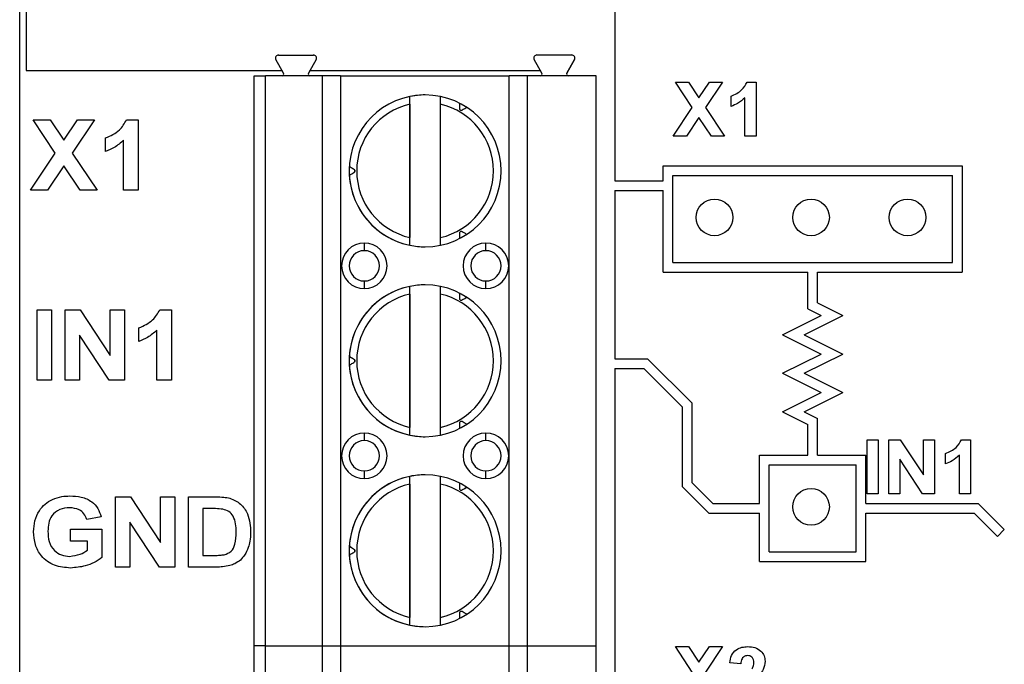
# Model space of a CAD drawing. Units: inches. Extents: x 0.1 to 11.3, y 0.1 to 7.3.
# Drawn here: x 5.7 to 6.7, y 5.1 to 5.8 of the extents above; entities that cross this region are included whole.
import ezdxf

# ---------------------------------------------------------------- set-up
doc = ezdxf.new("R2010")
doc.units = ezdxf.units.IN
doc.header["$LTSCALE"] = 0.666667
doc.header["$MEASUREMENT"] = 0

msp = doc.modelspace()

# ---------------------------------------------------------------- linework, layer by layer
at = {"color": 7, "linetype": 'Continuous', "lineweight": 25}
for p, q in [((5.7229, 3.5838), (5.7229, 6.0838)), ((5.7296, 5.9089), (5.7296, 5.7267)), ((6.3396, 5.9089), (6.3396, 5.6122)), ((5.9964, 5.724), (5.9883, 5.738)), ((5.9911, 5.7427), (6.0273, 5.7427)), ((6.03, 5.738), (6.022, 5.724)), ((6.2641, 5.724), (6.2561, 5.738)), ((6.295, 5.7427), (6.2588, 5.7427)), ((6.2977, 5.738), (6.2897, 5.724)), ((6.2897, 5.724), (6.2977, 5.738)), ((5.7296, 5.7267), (5.9949, 5.7267)), ((6.0235, 5.7267), (6.2626, 5.7267)), ((6.2897, 5.724), (6.2897, 5.724)), ((5.9659, 5.1305), (5.9659, 5.721)), ((5.9659, 5.721), (5.9777, 5.721)), ((5.9777, 5.1305), (5.9777, 5.721)), ((6.0364, 5.721), (5.9777, 5.721)), ((6.0364, 5.721), (6.0364, 5.1305)), ((6.0552, 5.721), (6.0364, 5.721)), ((6.0552, 5.721), (6.0552, 5.1305)), ((6.0552, 5.721), (6.2301, 5.721)), ((6.2301, 5.1305), (6.2301, 5.721)), ((6.2492, 5.721), (6.2301, 5.721)), ((6.2492, 5.1305), (6.2492, 5.721)), ((6.3202, 5.721), (6.2492, 5.721)), ((6.3202, 5.1305), (6.3202, 5.721)), ((6.4199, 5.6882), (6.4023, 5.7145)), ((6.4023, 5.7145), (6.4158, 5.7145)), ((6.4158, 5.7145), (6.4267, 5.6983)), ((6.4267, 5.6983), (6.4376, 5.7145)), ((6.4511, 5.7145), (6.4335, 5.6882)), ((6.4376, 5.7145), (6.4511, 5.7145)), ((6.4768, 5.7145), (6.4859, 5.7145)), ((6.4859, 5.7145), (6.4859, 5.6585)), ((6.1273, 5.5455), (6.1273, 5.6998)), ((6.4601, 5.6894), (6.4601, 5.7002)), ((6.4744, 5.6585), (6.4744, 5.6984)), ((6.1273, 5.6917), (6.1273, 5.5535)), ((6.1588, 5.5535), (6.1588, 5.6917)), ((6.4001, 5.6585), (6.4199, 5.6882)), ((6.4335, 5.6882), (6.4533, 5.6585)), ((5.7597, 5.6411), (5.7368, 5.6754)), ((5.7368, 5.6754), (5.7544, 5.6754)), ((5.7544, 5.6754), (5.7685, 5.6543)), ((5.7685, 5.6543), (5.7827, 5.6754)), ((5.8003, 5.6754), (5.7773, 5.6411)), ((5.7827, 5.6754), (5.8003, 5.6754)), ((5.8336, 5.6754), (5.8455, 5.6754)), ((5.8455, 5.6754), (5.8455, 5.6026)), ((6.4267, 5.678), (6.4137, 5.6585)), ((6.4397, 5.6585), (6.4267, 5.678)), ((5.8119, 5.6428), (5.8119, 5.6568)), ((5.8306, 5.6026), (5.8306, 5.6545)), ((6.3202, 5.5833), (6.3202, 5.662)), ((6.4137, 5.6585), (6.4001, 5.6585)), ((6.4533, 5.6585), (6.4397, 5.6585)), ((6.4859, 5.6585), (6.4744, 5.6585)), ((5.734, 5.6026), (5.7597, 5.6411)), ((5.7773, 5.6411), (5.8031, 5.6026)), ((5.7685, 5.628), (5.7516, 5.6026)), ((5.7855, 5.6026), (5.7685, 5.628)), ((6.3896, 5.6122), (6.3896, 5.6278)), ((6.3896, 5.6278), (6.6996, 5.6278)), ((6.6996, 5.6278), (6.6996, 5.5178)), ((6.3396, 5.6122), (6.3896, 5.6122)), ((6.3996, 5.6178), (6.6896, 5.6178)), ((6.3996, 5.5278), (6.3996, 5.6178)), ((6.6896, 5.5278), (6.6896, 5.6178)), ((5.7516, 5.6026), (5.734, 5.6026)), ((5.8031, 5.6026), (5.7855, 5.6026)), ((5.8455, 5.6026), (5.8306, 5.6026)), ((6.3396, 5.6022), (6.3896, 5.6022)), ((6.3396, 5.6022), (6.3396, 5.4278)), ((6.3896, 5.5178), (6.3896, 5.6022)), ((6.08, 5.5478), (6.08, 5.5399)), ((6.206, 5.5399), (6.206, 5.5478)), ((6.3996, 5.5278), (6.6896, 5.5278)), ((6.3896, 5.5178), (6.5396, 5.5178)), ((6.5396, 5.4797), (6.5396, 5.5178)), ((6.5496, 5.5178), (6.6996, 5.5178)), ((6.5496, 5.4859), (6.5496, 5.5178)), ((6.08, 5.5085), (6.08, 5.5006)), ((6.1273, 5.3486), (6.1273, 5.5029)), ((6.206, 5.5006), (6.206, 5.5085)), ((6.1273, 5.4949), (6.1273, 5.3567)), ((6.1588, 5.3567), (6.1588, 5.4949)), ((6.5396, 5.4797), (6.5535, 5.4728)), ((6.5496, 5.4859), (6.5758, 5.4728)), ((5.741, 5.4786), (5.7559, 5.4786)), ((5.741, 5.4058), (5.741, 5.4786)), ((5.7559, 5.4786), (5.7559, 5.4058)), ((5.7699, 5.4058), (5.7699, 5.4786)), ((5.7699, 5.4786), (5.7855, 5.4786)), ((5.7855, 5.4786), (5.8166, 5.4312)), ((5.8166, 5.4312), (5.8166, 5.4786)), ((5.8166, 5.4786), (5.8315, 5.4786)), ((5.8315, 5.4786), (5.8315, 5.4058)), ((5.8682, 5.4786), (5.8801, 5.4786)), ((5.8801, 5.4786), (5.8801, 5.4058)), ((6.5135, 5.4528), (6.5535, 5.4728)), ((6.5358, 5.4528), (6.5758, 5.4728)), ((5.8465, 5.4459), (5.8465, 5.4599)), ((6.3202, 5.3864), (6.3202, 5.4651)), ((5.8155, 5.4058), (5.7849, 5.4524)), ((5.7849, 5.4524), (5.7849, 5.4058)), ((5.8651, 5.4058), (5.8651, 5.4576)), ((6.5135, 5.4528), (6.5535, 5.4328)), ((6.5358, 5.4528), (6.5758, 5.4328)), ((6.5135, 5.4128), (6.5535, 5.4328)), ((6.5358, 5.4128), (6.5758, 5.4328)), ((6.0644, 5.4213), (6.0644, 5.4213)), ((6.3396, 5.4278), (6.3736, 5.4278)), ((6.3736, 5.4278), (6.4196, 5.3817)), ((6.3396, 5.4178), (6.3695, 5.4178)), ((6.3396, 5.4178), (6.3396, 5.0172)), ((6.3695, 5.4178), (6.4096, 5.3776)), ((6.5135, 5.4128), (6.5535, 5.3928)), ((6.5358, 5.4128), (6.5758, 5.3928)), ((5.7559, 5.4058), (5.741, 5.4058)), ((5.7849, 5.4058), (5.7699, 5.4058)), ((5.8315, 5.4058), (5.8155, 5.4058)), ((5.8801, 5.4058), (5.8651, 5.4058)), ((6.5135, 5.3728), (6.5535, 5.3928)), ((6.5358, 5.3728), (6.5758, 5.3928)), ((6.4096, 5.295), (6.4096, 5.3776)), ((6.4196, 5.2992), (6.4196, 5.3817)), ((6.5135, 5.3728), (6.5396, 5.3597)), ((6.5358, 5.3728), (6.5496, 5.3659)), ((6.5396, 5.3278), (6.5396, 5.3597)), ((6.5496, 5.3278), (6.5496, 5.3659)), ((6.08, 5.351), (6.08, 5.3431)), ((6.206, 5.3431), (6.206, 5.351)), ((6.6011, 5.344), (6.6126, 5.344)), ((6.6011, 5.288), (6.6011, 5.344)), ((6.6126, 5.344), (6.6126, 5.288)), ((6.6234, 5.288), (6.6234, 5.344)), ((6.6234, 5.344), (6.6354, 5.344)), ((6.6354, 5.344), (6.6593, 5.3076)), ((6.6593, 5.3076), (6.6593, 5.344)), ((6.6593, 5.344), (6.6708, 5.344)), ((6.6708, 5.344), (6.6708, 5.288)), ((6.6989, 5.344), (6.7081, 5.344)), ((6.7081, 5.344), (6.7081, 5.288)), ((6.4896, 5.2778), (6.4896, 5.3278)), ((6.4896, 5.3278), (6.5396, 5.3278)), ((6.5496, 5.3278), (6.5996, 5.3278)), ((6.5996, 5.2778), (6.5996, 5.3278)), ((6.6822, 5.3189), (6.6822, 5.3296)), ((6.6966, 5.288), (6.6966, 5.3279)), ((6.4996, 5.3178), (6.5896, 5.3178)), ((6.4996, 5.2278), (6.4996, 5.3178)), ((6.5896, 5.2278), (6.5896, 5.3178)), ((6.6584, 5.288), (6.6349, 5.3239)), ((6.6349, 5.3239), (6.6349, 5.288)), ((6.08, 5.3116), (6.08, 5.3037)), ((6.1273, 5.1518), (6.1273, 5.3061)), ((6.206, 5.3037), (6.206, 5.3116)), ((6.1273, 5.298), (6.1273, 5.1598)), ((6.1588, 5.1598), (6.1588, 5.298)), ((6.4196, 5.2992), (6.4411, 5.2778)), ((6.4096, 5.295), (6.4369, 5.2678)), ((6.6126, 5.288), (6.6011, 5.288)), ((6.6349, 5.288), (6.6234, 5.288)), ((6.6708, 5.288), (6.6584, 5.288)), ((6.7081, 5.288), (6.6966, 5.288)), ((5.8221, 5.2119), (5.8221, 5.2847)), ((5.8221, 5.2847), (5.8377, 5.2847)), ((5.8377, 5.2847), (5.8688, 5.2374)), ((5.8688, 5.2374), (5.8688, 5.2847)), ((5.8688, 5.2847), (5.8837, 5.2847)), ((5.8837, 5.2847), (5.8837, 5.2119)), ((5.8977, 5.2119), (5.8977, 5.2847)), ((5.8977, 5.2847), (5.9261, 5.2847)), ((6.4411, 5.2778), (6.4896, 5.2778)), ((6.5996, 5.2778), (6.7162, 5.2778)), ((6.7162, 5.2778), (6.7432, 5.2508)), ((5.9127, 5.2726), (5.9127, 5.2241)), ((5.92, 5.2726), (5.9127, 5.2726)), ((6.3202, 5.1896), (6.3202, 5.2683)), ((6.4369, 5.2678), (6.4896, 5.2678)), ((6.4896, 5.2178), (6.4896, 5.2678)), ((6.5996, 5.2678), (6.712, 5.2678)), ((6.5996, 5.2178), (6.5996, 5.2678)), ((6.712, 5.2678), (6.7361, 5.2437)), ((5.8072, 5.2642), (5.7923, 5.2614)), ((5.8677, 5.2119), (5.8371, 5.2586)), ((5.8371, 5.2586), (5.8371, 5.2119)), ((5.7755, 5.239), (5.7755, 5.2511)), ((5.7755, 5.2511), (5.8081, 5.2511)), ((5.8081, 5.2511), (5.8081, 5.2219)), ((6.7361, 5.2437), (6.7432, 5.2508)), ((5.7932, 5.239), (5.7755, 5.239)), ((5.7932, 5.2295), (5.7932, 5.239)), ((5.9127, 5.2241), (5.9249, 5.2241)), ((6.0644, 5.2245), (6.0644, 5.2245)), ((6.0692, 5.2306), (6.0692, 5.2306)), ((6.4996, 5.2278), (6.5896, 5.2278)), ((6.4896, 5.2178), (6.5996, 5.2178)), ((5.8371, 5.2119), (5.8221, 5.2119)), ((5.8837, 5.2119), (5.8677, 5.2119)), ((5.9269, 5.2119), (5.8977, 5.2119)), ((5.9777, 5.1305), (5.9659, 5.1305)), ((5.9659, 4.5399), (5.9659, 5.1305)), ((5.9777, 5.1305), (6.0364, 5.1305)), ((5.9777, 4.5399), (5.9777, 5.1305)), ((6.0364, 5.1305), (6.0552, 5.1305)), ((6.0364, 5.1305), (6.0364, 4.5399)), ((6.0552, 5.1305), (6.2301, 5.1305)), ((6.0552, 5.1305), (6.0552, 4.5399)), ((6.0552, 5.1305), (6.2301, 5.1305)), ((6.2301, 5.1305), (6.2492, 5.1305)), ((6.2301, 4.5399), (6.2301, 5.1305)), ((6.2492, 5.1305), (6.3202, 5.1305)), ((6.2492, 4.5399), (6.2492, 5.1305)), ((6.3202, 4.5399), (6.3202, 5.1305)), ((6.4199, 5.1032), (6.4023, 5.1295)), ((6.4023, 5.1295), (6.4158, 5.1295)), ((6.4158, 5.1295), (6.4267, 5.1133)), ((6.4267, 5.1133), (6.4376, 5.1295)), ((6.4511, 5.1295), (6.4335, 5.1032)), ((6.4376, 5.1295), (6.4511, 5.1295)), ((6.4701, 5.1116), (6.4586, 5.1127))]:
    msp.add_line(p, q, dxfattribs=at)
for centre in [(6.4429, 5.5744), (6.5429, 5.5744), (6.6429, 5.5744), (6.5429, 5.2744)]:
    msp.add_circle(centre, 0.019, dxfattribs=at)
for centre, radius, start, end in [((5.9911, 5.7396), 0.00315, 90, 210), ((6.0273, 5.7396), 0.00315, 330, 90), ((6.0273, 5.7396), 0.00315, 330, 90), ((6.2588, 5.7396), 0.00315, 90, 210), ((6.295, 5.7396), 0.00315, 330, 90), ((6.295, 5.7396), 0.00315, 330, 90), ((5.9947, 5.723), 0.00197, 270, 30), ((6.0237, 5.723), 0.00197, 150, 270), ((6.0237, 5.723), 0.00197, 150, 270), ((6.2624, 5.723), 0.00197, 270, 30), ((6.2914, 5.723), 0.00197, 150, 270), ((6.2914, 5.723), 0.00197, 150, 270), ((6.143, 5.6226), 0.0787, 0, 180), ((6.143, 5.6226), 0.0787, 90, 101.537), ((6.143, 5.6226), 0.0709, 102.8396, 257.1604), ((6.143, 5.6226), 0.0709, 282.8396, 77.1604), ((6.143, 5.6226), 0.0787, 176.7437, 180), ((6.143, 5.6226), 0.0787, 180, 0), ((6.143, 5.6226), 0.0787, 180, 183.2563), ((6.143, 5.6226), 0.0787, 183.2563, 258.463), ((6.08, 5.5242), 0.0236, 90, 270), ((6.08, 5.5242), 0.0236, 270, 90), ((6.143, 5.6226), 0.0787, 258.463, 270), ((6.206, 5.5242), 0.0236, 90, 270), ((6.206, 5.5242), 0.0236, 270, 90), ((6.08, 5.5242), 0.0157, 90, 270), ((6.08, 5.5242), 0.0157, 90, 270), ((6.08, 5.5242), 0.0157, 270, 90), ((6.206, 5.5242), 0.0157, 90, 270), ((6.206, 5.5242), 0.0157, 90, 270), ((6.206, 5.5242), 0.0157, 270, 90), ((6.143, 5.4258), 0.0787, 0, 180), ((6.143, 5.4258), 0.0787, 101.537, 176.7437), ((6.143, 5.4258), 0.0787, 90, 101.537), ((6.143, 5.4258), 0.0709, 102.8396, 257.1604), ((6.143, 5.4258), 0.0709, 282.8396, 77.1604), ((6.143, 5.4258), 0.0787, 176.7437, 180), ((6.143, 5.4258), 0.0787, 180, 0), ((6.143, 5.4258), 0.0787, 180, 183.2563), ((6.143, 5.4258), 0.0787, 183.2563, 258.463), ((6.08, 5.3273), 0.0236, 90, 270), ((6.08, 5.3273), 0.0236, 270, 90), ((6.143, 5.4258), 0.0787, 258.463, 270), ((6.206, 5.3273), 0.0236, 90, 270), ((6.206, 5.3273), 0.0236, 270, 90), ((6.08, 5.3273), 0.0157, 90, 270), ((6.08, 5.3273), 0.0157, 90, 270), ((6.08, 5.3273), 0.0157, 270, 90), ((6.206, 5.3273), 0.0157, 90, 270), ((6.206, 5.3273), 0.0157, 90, 270), ((6.206, 5.3273), 0.0157, 270, 90), ((6.143, 5.2289), 0.0787, 0, 180), ((6.143, 5.2289), 0.0787, 101.537, 176.7437), ((6.143, 5.2289), 0.0787, 90, 101.537), ((6.143, 5.2289), 0.0709, 102.8396, 257.1604), ((6.143, 5.2289), 0.0709, 282.8396, 77.1604), ((6.143, 5.2289), 0.0787, 176.7437, 180), ((6.143, 5.2289), 0.0787, 180, 0), ((6.143, 5.2289), 0.0787, 180, 183.2563), ((6.143, 5.2289), 0.0787, 183.2563, 258.463), ((6.143, 5.2289), 0.0787, 258.463, 270)]:
    msp.add_arc(centre, radius, start, end, dxfattribs=at)
for points, knots in [([(6.4601, 5.7002), (6.4641, 5.7019), (6.4711, 5.7051), (6.4751, 5.7117), (6.4768, 5.7145)], [0, 0, 0, 0, 0.561305, 1, 1, 1, 1]), ([(6.1273, 5.6917), (6.1273, 5.6923), (6.1273, 5.6935), (6.1273, 5.6955), (6.1273, 5.6976), (6.1273, 5.6994), (6.1273, 5.6997), (6.1273, 5.6998)], [0, 0, 0, 0, 0.142544, 0.274864, 0.50778, 0.757299, 1, 1, 1, 1]), ([(6.1588, 5.6917), (6.1588, 5.6928), (6.1588, 5.6949), (6.1588, 5.6976), (6.1588, 5.6991), (6.1588, 5.6997), (6.1588, 5.6997), (6.1588, 5.6998)], [0, 0, 0, 0, 0.254487, 0.506224, 0.75527, 0.876892, 1, 1, 1, 1]), ([(6.4744, 5.6984), (6.472, 5.6963), (6.4677, 5.6925), (6.4624, 5.6904), (6.4601, 5.6894)], [0, 0, 0, 0, 0.559722, 1, 1, 1, 1]), ([(6.1785, 5.6929), (6.1785, 5.6919), (6.1785, 5.6901), (6.1785, 5.6882), (6.1785, 5.6874)], [0, 0, 0, 0, 0.56, 1, 1, 1, 1]), ([(6.1785, 5.6874), (6.1785, 5.6872), (6.1785, 5.6869), (6.1787, 5.6865), (6.1789, 5.6861), (6.1792, 5.6859), (6.1795, 5.6857), (6.1798, 5.6855), (6.1801, 5.6855), (6.1805, 5.6854), (6.181, 5.6855), (6.1813, 5.6856), (6.1814, 5.6857)], [0, 0, 0, 0, 0.162386, 0.297979, 0.375402, 0.442605, 0.503033, 0.562808, 0.628779, 0.705307, 0.839439, 1, 1, 1, 1]), ([(6.1814, 5.6857), (6.1823, 5.6862), (6.1839, 5.6871), (6.1855, 5.6881), (6.1862, 5.6885)], [0, 0, 0, 0, 0.560008, 1, 1, 1, 1]), ([(6.1862, 5.6885), (6.1861, 5.6884), (6.1859, 5.6883), (6.1842, 5.6873), (6.1825, 5.6863), (6.1814, 5.6857)], [0, 0, 0, 0, 0.316624, 0.587452, 1, 1, 1, 1]), ([(5.8119, 5.6568), (5.8171, 5.6591), (5.8263, 5.6631), (5.8314, 5.6717), (5.8336, 5.6754)], [0, 0, 0, 0, 0.5613002, 1, 1, 1, 1]), ([(5.8306, 5.6545), (5.8275, 5.6517), (5.8219, 5.6468), (5.815, 5.644), (5.8119, 5.6428)], [0, 0, 0, 0, 0.559732, 1, 1, 1, 1]), ([(6.0692, 5.6243), (6.0683, 5.6248), (6.0667, 5.6258), (6.0651, 5.6267), (6.0644, 5.6271)], [0, 0, 0, 0, 0.56001, 1, 1, 1, 1]), ([(6.0644, 5.6271), (6.0645, 5.627), (6.0648, 5.6269), (6.0664, 5.6259), (6.0682, 5.6249), (6.0692, 5.6243)], [0, 0, 0, 0, 0.316634, 0.58745, 1, 1, 1, 1]), ([(6.0692, 5.6209), (6.0695, 5.6211), (6.0698, 5.6213), (6.0701, 5.6219), (6.0702, 5.6222), (6.0702, 5.6226), (6.0702, 5.623), (6.0701, 5.6234), (6.0698, 5.6239), (6.0695, 5.6242), (6.0692, 5.6243)], [0, 0, 0, 0, 0.277197, 0.357926, 0.431584, 0.500002, 0.568432, 0.642079, 0.722808, 1, 1, 1, 1]), ([(6.0692, 5.6243), (6.0694, 5.6242), (6.0696, 5.624), (6.07, 5.6236), (6.0702, 5.6231), (6.0702, 5.6226), (6.0702, 5.6221), (6.07, 5.6216), (6.0697, 5.6212), (6.0694, 5.621), (6.0692, 5.6209)], [0, 0, 0, 0, 0.128359, 0.254186, 0.375782, 0.496256, 0.618438, 0.742635, 0.869862, 1, 1, 1, 1]), ([(6.0644, 5.6182), (6.0653, 5.6187), (6.0669, 5.6196), (6.0685, 5.6205), (6.0692, 5.6209)], [0, 0, 0, 0, 0.559995, 1, 1, 1, 1]), ([(6.1273, 5.5455), (6.1273, 5.5456), (6.1273, 5.5458), (6.1273, 5.5476), (6.1273, 5.5498), (6.1273, 5.5518), (6.1273, 5.5529), (6.1273, 5.5535)], [0, 0, 0, 0, 0.242901, 0.492678, 0.725365, 0.857569, 1, 1, 1, 1]), ([(6.1588, 5.5455), (6.1588, 5.5456), (6.1588, 5.5458), (6.1588, 5.5477), (6.1588, 5.5504), (6.1588, 5.5525), (6.1588, 5.5535)], [0, 0, 0, 0, 0.244409, 0.493496, 0.745254, 1, 1, 1, 1]), ([(6.1814, 5.5595), (6.1813, 5.5596), (6.181, 5.5598), (6.1805, 5.5598), (6.1801, 5.5598), (6.1798, 5.5597), (6.1794, 5.5595), (6.1792, 5.5593), (6.1789, 5.5591), (6.1787, 5.5588), (6.1785, 5.5583), (6.1785, 5.558), (6.1785, 5.5578)], [0, 0, 0, 0, 0.162372, 0.29796, 0.375369, 0.442569, 0.503013, 0.562793, 0.628796, 0.705303, 0.839423, 1, 1, 1, 1]), ([(6.1785, 5.5578), (6.1785, 5.5568), (6.1785, 5.555), (6.1785, 5.5531), (6.1785, 5.5523)], [0, 0, 0, 0, 0.559999, 1, 1, 1, 1]), ([(6.1862, 5.5568), (6.1853, 5.5573), (6.1837, 5.5582), (6.1821, 5.5591), (6.1814, 5.5595)], [0, 0, 0, 0, 0.559996, 1, 1, 1, 1]), ([(6.1273, 5.4949), (6.1273, 5.4955), (6.1273, 5.4966), (6.1273, 5.4986), (6.1273, 5.5008), (6.1273, 5.5026), (6.1273, 5.5028), (6.1273, 5.5029)], [0, 0, 0, 0, 0.142544, 0.274862, 0.50778, 0.757299, 1, 1, 1, 1]), ([(6.1588, 5.4949), (6.1588, 5.4959), (6.1588, 5.498), (6.1588, 5.5007), (6.1588, 5.5022), (6.1588, 5.5028), (6.1588, 5.5029), (6.1588, 5.5029)], [0, 0, 0, 0, 0.254487, 0.506224, 0.755268, 0.876892, 1, 1, 1, 1]), ([(6.1785, 5.4961), (6.1785, 5.4951), (6.1785, 5.4932), (6.1785, 5.4914), (6.1785, 5.4906)], [0, 0, 0, 0, 0.560002, 1, 1, 1, 1]), ([(6.1785, 5.4906), (6.1785, 5.4904), (6.1785, 5.4901), (6.1787, 5.4896), (6.1789, 5.4893), (6.1792, 5.489), (6.1795, 5.4888), (6.1798, 5.4887), (6.1801, 5.4886), (6.1805, 5.4886), (6.181, 5.4886), (6.1813, 5.4888), (6.1814, 5.4889)], [0, 0, 0, 0, 0.162389, 0.297985, 0.375404, 0.442606, 0.503034, 0.562809, 0.628779, 0.705307, 0.839439, 1, 1, 1, 1]), ([(6.1814, 5.4889), (6.1823, 5.4894), (6.1839, 5.4903), (6.1855, 5.4912), (6.1862, 5.4916)], [0, 0, 0, 0, 0.560007, 1, 1, 1, 1]), ([(6.1862, 5.4916), (6.1862, 5.4916), (6.1861, 5.4915), (6.1853, 5.4911), (6.184, 5.4903), (6.1825, 5.4895), (6.1814, 5.4889)], [0, 0, 0, 0, 0.218376, 0.412014, 0.588864, 1, 1, 1, 1]), ([(5.8465, 5.4599), (5.8516, 5.4622), (5.8608, 5.4663), (5.8659, 5.4748), (5.8682, 5.4786)], [0, 0, 0, 0, 0.561303, 1, 1, 1, 1]), ([(5.8651, 5.4576), (5.862, 5.4549), (5.8564, 5.45), (5.8495, 5.4472), (5.8465, 5.4459)], [0, 0, 0, 0, 0.55972, 1, 1, 1, 1]), ([(6.0692, 5.4275), (6.0683, 5.428), (6.0667, 5.4289), (6.0651, 5.4298), (6.0644, 5.4302)], [0, 0, 0, 0, 0.560009, 1, 1, 1, 1]), ([(6.0644, 5.4302), (6.0645, 5.4302), (6.0646, 5.4302), (6.0653, 5.4297), (6.0667, 5.429), (6.0682, 5.4281), (6.0692, 5.4275)], [0, 0, 0, 0, 0.218383, 0.412023, 0.588859, 1, 1, 1, 1]), ([(6.0644, 5.4213), (6.0653, 5.4218), (6.0669, 5.4227), (6.0685, 5.4237), (6.0692, 5.4241)], [0, 0, 0, 0, 0.559995, 1, 1, 1, 1]), ([(6.0692, 5.4241), (6.0695, 5.4242), (6.0698, 5.4245), (6.0701, 5.425), (6.0702, 5.4254), (6.0702, 5.4258), (6.0702, 5.4262), (6.0701, 5.4265), (6.0698, 5.4271), (6.0695, 5.4273), (6.0692, 5.4275)], [0, 0, 0, 0, 0.277202, 0.357931, 0.431584, 0.500002, 0.568426, 0.642079, 0.722809, 1, 1, 1, 1]), ([(6.0692, 5.4275), (6.0694, 5.4274), (6.0696, 5.4272), (6.07, 5.4268), (6.0702, 5.4263), (6.0702, 5.4258), (6.0702, 5.4253), (6.07, 5.4248), (6.0697, 5.4244), (6.0694, 5.4242), (6.0692, 5.4241)], [0, 0, 0, 0, 0.128538, 0.254402, 0.37653, 0.497201, 0.619194, 0.74337, 0.870243, 1, 1, 1, 1]), ([(6.1273, 5.3486), (6.1273, 5.3487), (6.1273, 5.349), (6.1273, 5.3508), (6.1273, 5.3529), (6.1273, 5.3549), (6.1273, 5.3561), (6.1273, 5.3567)], [0, 0, 0, 0, 0.242901, 0.492678, 0.725365, 0.857569, 1, 1, 1, 1]), ([(6.1588, 5.3486), (6.1588, 5.3487), (6.1588, 5.349), (6.1588, 5.3508), (6.1588, 5.3535), (6.1588, 5.3556), (6.1588, 5.3567)], [0, 0, 0, 0, 0.244409, 0.493496, 0.745251, 1, 1, 1, 1]), ([(6.1814, 5.3627), (6.1813, 5.3628), (6.181, 5.3629), (6.1805, 5.363), (6.1801, 5.3629), (6.1798, 5.3628), (6.1794, 5.3627), (6.1792, 5.3625), (6.1789, 5.3622), (6.1787, 5.3619), (6.1785, 5.3615), (6.1785, 5.3612), (6.1785, 5.361)], [0, 0, 0, 0, 0.162372, 0.297959, 0.375369, 0.442569, 0.503013, 0.562796, 0.628795, 0.705303, 0.839422, 1, 1, 1, 1]), ([(6.1785, 5.361), (6.1785, 5.36), (6.1785, 5.3581), (6.1785, 5.3563), (6.1785, 5.3555)], [0, 0, 0, 0, 0.559999, 1, 1, 1, 1]), ([(6.1862, 5.3599), (6.1853, 5.3604), (6.1837, 5.3614), (6.1821, 5.3623), (6.1814, 5.3627)], [0, 0, 0, 0, 0.559996, 1, 1, 1, 1]), ([(6.6822, 5.3296), (6.6862, 5.3314), (6.6933, 5.3345), (6.6972, 5.3411), (6.6989, 5.344)], [0, 0, 0, 0, 0.561304, 1, 1, 1, 1]), ([(6.6966, 5.3279), (6.6942, 5.3258), (6.6899, 5.322), (6.6846, 5.3198), (6.6822, 5.3189)], [0, 0, 0, 0, 0.559726, 1, 1, 1, 1]), ([(6.1273, 5.298), (6.1273, 5.2986), (6.1273, 5.2998), (6.1273, 5.3018), (6.1273, 5.3039), (6.1273, 5.3057), (6.1273, 5.306), (6.1273, 5.3061)], [0, 0, 0, 0, 0.142547, 0.274864, 0.507781, 0.7573, 1, 1, 1, 1]), ([(6.1588, 5.298), (6.1588, 5.2991), (6.1588, 5.3012), (6.1588, 5.3039), (6.1588, 5.3054), (6.1588, 5.306), (6.1588, 5.306), (6.1588, 5.3061)], [0, 0, 0, 0, 0.254487, 0.506224, 0.755268, 0.876892, 1, 1, 1, 1]), ([(6.1785, 5.2992), (6.1785, 5.2982), (6.1785, 5.2964), (6.1785, 5.2945), (6.1785, 5.2937)], [0, 0, 0, 0, 0.560001, 1, 1, 1, 1]), ([(5.7567, 5.2821), (5.76, 5.2833), (5.7659, 5.2855), (5.7721, 5.2856), (5.7749, 5.2857)], [0, 0, 0, 0, 0.5592932, 1, 1, 1, 1]), ([(5.7749, 5.2857), (5.7789, 5.2855), (5.7868, 5.2852), (5.7972, 5.2807), (5.8044, 5.2731), (5.8063, 5.2672), (5.8072, 5.2642)], [0, 0, 0, 0, 0.280727, 0.560101, 0.779935, 1, 1, 1, 1]), ([(6.1785, 5.2937), (6.1785, 5.2935), (6.1785, 5.2932), (6.1787, 5.2928), (6.1789, 5.2924), (6.1792, 5.2922), (6.1795, 5.292), (6.1798, 5.2918), (6.1801, 5.2918), (6.1805, 5.2917), (6.181, 5.2918), (6.1813, 5.2919), (6.1814, 5.292)], [0, 0, 0, 0, 0.162389, 0.297984, 0.375403, 0.442605, 0.503032, 0.562807, 0.628823, 0.705308, 0.839439, 1, 1, 1, 1]), ([(6.1814, 5.292), (6.1823, 5.2925), (6.1839, 5.2934), (6.1855, 5.2944), (6.1862, 5.2948)], [0, 0, 0, 0, 0.560007, 1, 1, 1, 1]), ([(6.1862, 5.2948), (6.1862, 5.2947), (6.1861, 5.2947), (6.1853, 5.2943), (6.184, 5.2935), (6.1825, 5.2926), (6.1814, 5.292)], [0, 0, 0, 0, 0.218376, 0.412014, 0.588864, 1, 1, 1, 1]), ([(5.7372, 5.2486), (5.7375, 5.2524), (5.738, 5.2601), (5.7424, 5.27), (5.7489, 5.2776), (5.7541, 5.2806), (5.7567, 5.2821)], [0, 0, 0, 0, 0.280093, 0.559872, 0.779869, 1, 1, 1, 1]), ([(5.9261, 5.2847), (5.9288, 5.2847), (5.9338, 5.2847), (5.9386, 5.2838), (5.9407, 5.2834)], [0, 0, 0, 0, 0.560205, 1, 1, 1, 1]), ([(5.9407, 5.2834), (5.9446, 5.2817), (5.9524, 5.2783), (5.959, 5.268), (5.9618, 5.2576), (5.962, 5.2509), (5.9621, 5.2476)], [0, 0, 0, 0, 0.278794, 0.5584, 0.779008, 1, 1, 1, 1]), ([(5.7747, 5.2735), (5.7711, 5.2732), (5.7641, 5.2726), (5.756, 5.266), (5.7525, 5.2575), (5.7523, 5.252), (5.7521, 5.2492)], [0, 0, 0, 0, 0.280071, 0.558614, 0.778904, 1, 1, 1, 1]), ([(5.7923, 5.2614), (5.7915, 5.2634), (5.7898, 5.2674), (5.7837, 5.2726), (5.7781, 5.2732), (5.7747, 5.2735)], [0, 0, 0, 0, 0.280614, 0.56109, 1, 1, 1, 1]), ([(5.9334, 5.2719), (5.9309, 5.2722), (5.9264, 5.2726), (5.922, 5.2726), (5.92, 5.2726)], [0, 0, 0, 0, 0.559781, 1, 1, 1, 1]), ([(5.9472, 5.2483), (5.9472, 5.2511), (5.947, 5.2567), (5.9448, 5.2644), (5.9398, 5.2701), (5.9355, 5.2713), (5.9334, 5.2719)], [0, 0, 0, 0, 0.281133, 0.560883, 0.780166, 1, 1, 1, 1]), ([(5.7757, 5.211), (5.77, 5.2115), (5.7587, 5.2124), (5.7451, 5.222), (5.7383, 5.2352), (5.7376, 5.2441), (5.7372, 5.2486)], [0, 0, 0, 0, 0.2803172, 0.5591001, 0.7793659, 1, 1, 1, 1]), ([(5.7521, 5.2492), (5.7523, 5.2455), (5.7527, 5.2382), (5.7578, 5.229), (5.766, 5.2239), (5.7718, 5.2234), (5.7746, 5.2231)], [0, 0, 0, 0, 0.280964, 0.559692, 0.779576, 1, 1, 1, 1]), ([(5.9347, 5.2248), (5.9374, 5.2257), (5.9427, 5.2275), (5.9469, 5.2371), (5.9471, 5.2441), (5.9472, 5.2483)], [0, 0, 0, 0, 0.278639, 0.558222, 1, 1, 1, 1]), ([(5.9621, 5.2476), (5.9621, 5.2447), (5.9619, 5.2394), (5.9604, 5.2344), (5.9598, 5.2322)], [0, 0, 0, 0, 0.560065, 1, 1, 1, 1]), ([(5.7746, 5.2231), (5.7784, 5.2236), (5.785, 5.2244), (5.7907, 5.2279), (5.7932, 5.2295)], [0, 0, 0, 0, 0.559216, 1, 1, 1, 1]), ([(5.9249, 5.2241), (5.9267, 5.2241), (5.93, 5.2241), (5.9333, 5.2246), (5.9347, 5.2248)], [0, 0, 0, 0, 0.560198, 1, 1, 1, 1]), ([(5.9598, 5.2322), (5.9587, 5.2295), (5.9567, 5.2247), (5.9531, 5.2209), (5.9516, 5.2193)], [0, 0, 0, 0, 0.5599449, 1, 1, 1, 1]), ([(6.0692, 5.2306), (6.0683, 5.2311), (6.0667, 5.2321), (6.0651, 5.233), (6.0644, 5.2334)], [0, 0, 0, 0, 0.560009, 1, 1, 1, 1]), ([(6.0644, 5.2334), (6.0645, 5.2334), (6.0646, 5.2333), (6.0653, 5.2329), (6.0667, 5.2321), (6.0682, 5.2312), (6.0692, 5.2306)], [0, 0, 0, 0, 0.2183823, 0.4120234, 0.5888592, 1, 1, 1, 1]), ([(6.0644, 5.2245), (6.0653, 5.225), (6.0669, 5.2259), (6.0685, 5.2268), (6.0692, 5.2272)], [0, 0, 0, 0, 0.559996, 1, 1, 1, 1]), ([(6.0692, 5.2272), (6.0695, 5.2274), (6.0698, 5.2276), (6.0701, 5.2282), (6.0702, 5.2285), (6.0702, 5.2289), (6.0702, 5.2293), (6.0701, 5.2297), (6.0698, 5.2302), (6.0695, 5.2305), (6.0692, 5.2306)], [0, 0, 0, 0, 0.2772, 0.357929, 0.431582, 0.500002, 0.568426, 0.642077, 0.722808, 1, 1, 1, 1]), ([(6.0692, 5.2306), (6.0694, 5.2305), (6.0696, 5.2303), (6.07, 5.2299), (6.0702, 5.2294), (6.0702, 5.2289), (6.0702, 5.2284), (6.07, 5.2279), (6.0697, 5.2275), (6.0694, 5.2273), (6.0692, 5.2272)], [0, 0, 0, 0, 0.12854, 0.254405, 0.376533, 0.497204, 0.619198, 0.743369, 0.870242, 1, 1, 1, 1]), ([(5.8081, 5.2219), (5.8055, 5.22), (5.8001, 5.2163), (5.7891, 5.2122), (5.7808, 5.2115), (5.7757, 5.211)], [0, 0, 0, 0, 0.279784, 0.560248, 1, 1, 1, 1]), ([(5.9516, 5.2193), (5.9497, 5.2179), (5.9464, 5.2154), (5.9424, 5.2141), (5.9407, 5.2135)], [0, 0, 0, 0, 0.559443, 1, 1, 1, 1]), ([(5.9407, 5.2135), (5.9381, 5.213), (5.9336, 5.212), (5.929, 5.212), (5.9269, 5.2119)], [0, 0, 0, 0, 0.559619, 1, 1, 1, 1]), ([(6.1814, 5.1658), (6.1813, 5.1659), (6.181, 5.1661), (6.1805, 5.1661), (6.1801, 5.1661), (6.1798, 5.166), (6.1794, 5.1658), (6.1792, 5.1656), (6.1789, 5.1654), (6.1787, 5.1651), (6.1785, 5.1646), (6.1785, 5.1643), (6.1785, 5.1641)], [0, 0, 0, 0, 0.162372, 0.29796, 0.375369, 0.44257, 0.503014, 0.562794, 0.628795, 0.705302, 0.839422, 1, 1, 1, 1]), ([(6.1785, 5.1641), (6.1785, 5.1631), (6.1785, 5.1613), (6.1785, 5.1594), (6.1785, 5.1586)], [0, 0, 0, 0, 0.56, 1, 1, 1, 1]), ([(6.1862, 5.1631), (6.1853, 5.1636), (6.1837, 5.1645), (6.1821, 5.1654), (6.1814, 5.1658)], [0, 0, 0, 0, 0.559996, 1, 1, 1, 1]), ([(6.1273, 5.1518), (6.1273, 5.1519), (6.1273, 5.1521), (6.1273, 5.1539), (6.1273, 5.1561), (6.1273, 5.1581), (6.1273, 5.1592), (6.1273, 5.1598)], [0, 0, 0, 0, 0.242901, 0.492677, 0.725364, 0.857568, 1, 1, 1, 1]), ([(6.1588, 5.1518), (6.1588, 5.1519), (6.1588, 5.1521), (6.1588, 5.154), (6.1588, 5.1567), (6.1588, 5.1588), (6.1588, 5.1598)], [0, 0, 0, 0, 0.244409, 0.493496, 0.745252, 1, 1, 1, 1]), ([(6.4586, 5.1127), (6.4591, 5.1153), (6.4599, 5.1205), (6.4648, 5.1264), (6.4712, 5.1292), (6.4753, 5.1294), (6.4774, 5.1295)], [0, 0, 0, 0, 0.280649, 0.55872, 0.77916, 1, 1, 1, 1]), ([(6.4774, 5.1295), (6.4799, 5.1294), (6.4848, 5.1291), (6.4909, 5.1254), (6.4947, 5.1201), (6.4951, 5.1163), (6.4953, 5.1143)], [0, 0, 0, 0, 0.2806892, 0.5599409, 0.7798933, 1, 1, 1, 1]), ([(6.4771, 5.1202), (6.4764, 5.1202), (6.4748, 5.1201), (6.4727, 5.1189), (6.4706, 5.1161), (6.4703, 5.1135), (6.4701, 5.1116)], [0, 0, 0, 0, 0.187229, 0.374082, 0.560692, 1, 1, 1, 1]), ([(6.4838, 5.1129), (6.4837, 5.1139), (6.4836, 5.116), (6.482, 5.1186), (6.4796, 5.1201), (6.478, 5.1202), (6.4771, 5.1202)], [0, 0, 0, 0, 0.2806202, 0.5594972, 0.7793828, 1, 1, 1, 1]), ([(6.4816, 5.1064), (6.4823, 5.1075), (6.4835, 5.1095), (6.4837, 5.1118), (6.4838, 5.1129)], [0, 0, 0, 0, 0.560188, 1, 1, 1, 1]), ([(6.4953, 5.1143), (6.4949, 5.1114), (6.4942, 5.1062), (6.491, 5.1021), (6.4897, 5.1003)], [0, 0, 0, 0, 0.558329, 1, 1, 1, 1])]:
    msp.add_open_spline(points, degree=3, knots=knots, dxfattribs=at)

doc.saveas('drawing.dxf')
